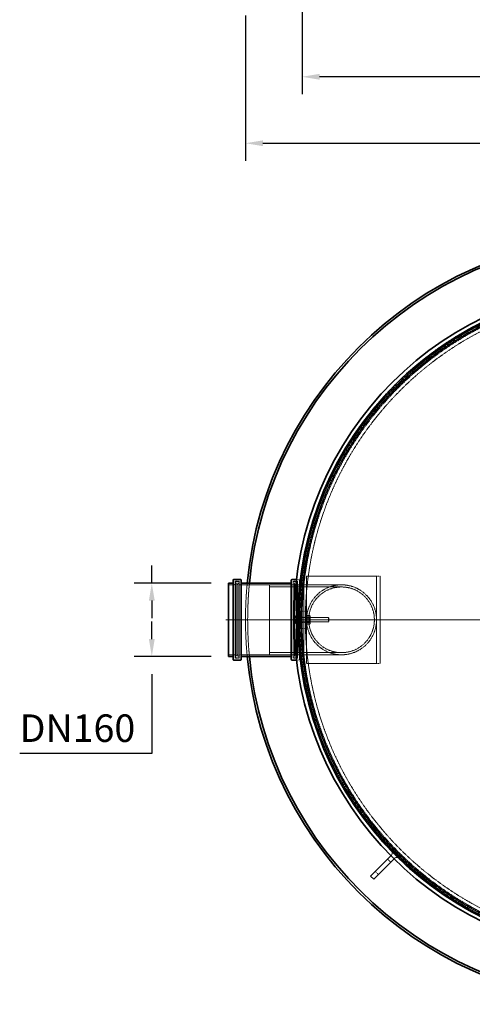
# Model space of a CAD drawing. Units: millimetres. Extents: x 237238 to 259213, y 160248 to 174542.
# Drawn here: x 238203 to 239239, y 167652 to 169904 of the extents above; entities that cross this region are included whole.
import ezdxf

# ---------------------------------------------------------------- set-up
doc = ezdxf.new("R2010")
doc.units = ezdxf.units.MM
for name, pattern in [('CHAIN', [0.3543, 0.2362, -0.0295, 0.0591, -0.0295]), ('DASH_DOT', [0.182, 0.1181, -0.0295, 0.0049, -0.0295]), ('DASHED_SPACE', [0.2067, 0.1654, -0.0413])]:
    doc.linetypes.add(name, pattern=pattern)
doc.layers.get('DEFPOINTS').update_dxf_attribs({"color": 250})
doc.layers.add('Center Mark (ISO)', color=1, linetype='DASH_DOT', lineweight=9, true_color=0xff0000)
doc.layers.add('Hidden (ISO)', color=7, linetype='DASHED_SPACE', lineweight=9, true_color=0x0080c0)
doc.layers.add('kote', color=252, linetype='Continuous', lineweight=9)
doc.layers.add('Visible (ISO)', color=7, linetype='Continuous', lineweight=35)
doc.styles.get("Standard").update_dxf_attribs({"font": 'ISOCP.SHX'})
doc.styles.add('Styl textu40', font='arial.ttf')
doc.dimstyles.new('VARIABEL-ST', dxfattribs={"dimscale": 40, "dimtxt": 7, "dimasz": 2.5, "dimexe": 1, "dimexo": 1, "dimgap": 0.6, "dimtad": 1, "dimdsep": 46, "dimtxsty": 'Standard', "dimcen": 0, "dimclrd": 256, "dimclre": 256, "dimclrt": 5, "dimadec": 0, "dimazin": 0, "dimtp": 0.1, "dimtm": 0.1, "dimtfac": 0.71, "dimtdec": 3, "dimtmove": 0, "dimatfit": 3, "dimfxl": 1, "dimtzin": 0, "dimarcsym": 0})

# ---------------------------------------------------------------- blocks, each defined once
blk = doc.blocks.new('*D367')
at = {"layer": 'DEFPOINTS', "color": 0, "transparency": 16777216}
for p in [(238505.3, 168615.9), (238681.1, 168615.9), (238681.1, 168447.9)]:
    blk.add_point(p, dxfattribs=at)
at = {"layer": 'kote', "lineweight": -2, "transparency": 16777216}
for p, q in [((238505.3, 168615.9), (238505.3, 168655.9)), ((238641.1, 168615.9), (238465.3, 168615.9)), ((238505.3, 168575.9), (238505.3, 168535.9)), ((238505.3, 168487.9), (238505.3, 168527.9)), ((238641.1, 168447.9), (238465.3, 168447.9)), ((238505.3, 168407.9), (238505.3, 168225.9)), ((238505.3, 168225.9), (238203, 168225.9))]:
    blk.add_line(p, q, dxfattribs=at)
at = {"layer": 'kote', "transparency": 16777216}
for points in [[(238498.7, 168575.9), (238512, 168575.9), (238505.3, 168615.9)], [(238498.7, 168487.9), (238512, 168487.9), (238505.3, 168447.9)]]:
    blk.add_solid(points, dxfattribs=at)
at = {"layer": 'kote', "transparency": 16777216, "insert": (238203, 168315.5), "char_height": 60, "attachment_point": 1, "style": 'Styl textu40'}
blk.add_mtext(' \\fTahoma|b0|i0;\\H63.0000;DN160', dxfattribs=at)
blk = doc.blocks.new('*D370')
at = {"layer": 'DEFPOINTS', "color": 0, "transparency": 16777216}
for p in [(238719.6, 169954.1), (240478.6, 169954.1), (240478.6, 169621.9)]:
    blk.add_point(p, dxfattribs=at)
at = {"layer": 'kote', "lineweight": -2, "transparency": 16777216}
for p, q in [((238719.6, 169914.1), (238719.6, 169581.9)), ((240478.6, 169914.1), (240478.6, 169581.9)), ((238759.6, 169621.9), (240438.6, 169621.9))]:
    blk.add_line(p, q, dxfattribs=at)
at = {"layer": 'kote', "transparency": 16777216}
for points in [[(238759.6, 169628.5), (238759.6, 169615.2), (238719.6, 169621.9)], [(240438.6, 169628.5), (240438.6, 169615.2), (240478.6, 169621.9)]]:
    blk.add_solid(points, dxfattribs=at)
at = {"layer": 'kote', "transparency": 16777216, "insert": (239599.1, 169676.5), "char_height": 60, "attachment_point": 5, "style": 'Styl textu40'}
blk.add_mtext('1759', dxfattribs=at)
blk = doc.blocks.new('*D371')
at = {"layer": 'DEFPOINTS', "color": 0, "transparency": 16777216}
for p in [(238849.1, 169974.1), (240349.1, 169974.1), (238849.1, 169773.9)]:
    blk.add_point(p, dxfattribs=at)
at = {"layer": 'kote', "lineweight": -2, "transparency": 16777216}
for p, q in [((238849.1, 169934.1), (238849.1, 169733.9)), ((240349.1, 169934.1), (240349.1, 169733.9)), ((240309.1, 169773.9), (238889.1, 169773.9))]:
    blk.add_line(p, q, dxfattribs=at)
at = {"layer": 'kote', "transparency": 16777216}
for points in [[(238889.1, 169780.6), (238889.1, 169767.2), (238849.1, 169773.9)], [(240309.1, 169780.6), (240309.1, 169767.2), (240349.1, 169773.9)]]:
    blk.add_solid(points, dxfattribs=at)
at = {"layer": 'kote', "transparency": 16777216, "insert": (239599.1, 169828.5), "char_height": 60, "attachment_point": 5, "style": 'Styl textu40'}
blk.add_mtext('1500', dxfattribs=at)

msp = doc.modelspace()

# ---------------------------------------------------------------- linework, layer by layer
at = {"layer": 'Center Mark (ISO)', "color": 1, "linetype": 'CHAIN', "ltscale": 23.990969}
msp.add_line((240523.6, 168531.9), (238674.6, 168531.9), dxfattribs=at)
at = {"layer": 'Hidden (ISO)', "color": 0, "ltscale": 10.750954}
for p, q in [((238859.4, 168631.9), (238859.4, 168431.9)), ((239019.4, 168631.9), (239019.4, 168431.9)), ((239027.4, 168631.9), (239027.4, 168431.9))]:
    msp.add_line(p, q, dxfattribs=at)
at = {"layer": 'Hidden (ISO)', "color": 0, "ltscale": 10.213407}
for p, q in [((238859.4, 168631.9), (239011.4, 168631.9)), ((238859.4, 168431.9), (239011.4, 168431.9))]:
    msp.add_line(p, q, dxfattribs=at)
at = {"layer": 'Hidden (ISO)', "color": 0, "ltscale": 1.329629}
for p, q in [((239011.4, 168631.9), (239019.4, 168631.9)), ((239011.4, 168431.9), (239019.4, 168431.9))]:
    msp.add_line(p, q, dxfattribs=at)
at = {"layer": 'Hidden (ISO)', "color": 0, "ltscale": 0.846432}
for p, q in [((239019.4, 168631.9), (239027.4, 168631.9)), ((238857.4, 168551.9), (238849.4, 168551.9)), ((238857.4, 168537.9), (238849.4, 168537.9)), ((238857.4, 168525.9), (238849.4, 168525.9)), ((238857.4, 168511.9), (238849.4, 168511.9)), ((239019.4, 168431.9), (239027.4, 168431.9))]:
    msp.add_line(p, q, dxfattribs=at)
at = {"layer": 'Hidden (ISO)', "color": 0, "ltscale": 1.343769}
for p, q in [((238693.8, 168611.9), (238681.1, 168611.9)), ((238853.1, 168611.9), (238840.4, 168611.9)), ((238693.8, 168451.9), (238681.1, 168451.9)), ((238853.1, 168451.9), (238840.4, 168451.9))]:
    msp.add_line(p, q, dxfattribs=at)
at = {"layer": 'Hidden (ISO)', "color": 0, "ltscale": 12.384211}
for p, q in [((238695.8, 168619.9), (238695.8, 168443.9)), ((238705.4, 168619.9), (238705.4, 168443.9)), ((238828.8, 168619.9), (238828.8, 168443.9)), ((238838.4, 168619.9), (238838.4, 168443.9))]:
    msp.add_line(p, q, dxfattribs=at)
at = {"layer": 'Hidden (ISO)', "color": 0, "ltscale": 1.015738}
for p, q in [((238705.4, 168619.9), (238695.8, 168619.9)), ((238838.4, 168619.9), (238828.8, 168619.9)), ((238705.4, 168443.9), (238695.8, 168443.9)), ((238838.4, 168443.9), (238828.8, 168443.9))]:
    msp.add_line(p, q, dxfattribs=at)
at = {"layer": 'Hidden (ISO)', "color": 0, "ltscale": 11.962021}
for p, q in [((238696.4, 168446.9), (238696.4, 168616.9)), ((238837.8, 168616.9), (238837.8, 168446.9))]:
    msp.add_line(p, q, dxfattribs=at)
at = {"layer": 'Hidden (ISO)', "color": 0, "ltscale": 0.211533}
for p, q in [((238696.4, 168614.9), (238698.4, 168614.9)), ((238837.8, 168614.9), (238835.8, 168614.9)), ((238696.4, 168448.9), (238698.4, 168448.9)), ((238837.8, 168448.9), (238835.8, 168448.9))]:
    msp.add_line(p, q, dxfattribs=at)
at = {"layer": 'Hidden (ISO)', "color": 0, "ltscale": 0.528982}
for p, q in [((238698.4, 168618.9), (238703.4, 168618.9)), ((238835.8, 168618.9), (238830.8, 168618.9)), ((238698.4, 168444.9), (238703.4, 168444.9)), ((238835.8, 168444.9), (238830.8, 168444.9))]:
    msp.add_line(p, q, dxfattribs=at)
at = {"layer": 'Hidden (ISO)', "color": 0, "ltscale": 11.680562}
for p, q in [((238698.4, 168448.9), (238698.4, 168614.9)), ((238702.4, 168448.9), (238702.4, 168614.9)), ((238831.8, 168614.9), (238831.8, 168448.9)), ((238835.8, 168614.9), (238835.8, 168448.9))]:
    msp.add_line(p, q, dxfattribs=at)
at = {"layer": 'Hidden (ISO)', "color": 0, "ltscale": 0.598488}
for p, q in [((238702.4, 168610.9), (238698.4, 168614.9)), ((238831.8, 168610.9), (238835.8, 168614.9)), ((238702.4, 168452.9), (238698.4, 168448.9)), ((238831.8, 168452.9), (238835.8, 168448.9))]:
    msp.add_line(p, q, dxfattribs=at)
at = {"layer": 'Hidden (ISO)', "color": 0, "ltscale": 0.317349}
for p, q in [((238702.4, 168614.9), (238705.4, 168614.9)), ((238831.8, 168614.9), (238828.8, 168614.9)), ((238702.4, 168448.9), (238705.4, 168448.9)), ((238831.8, 168448.9), (238828.8, 168448.9)), ((239029.2, 168032.7), (239027.1, 168030.6)), ((239099.9, 167962), (239097.8, 167959.9))]:
    msp.add_line(p, q, dxfattribs=at)
at = {"layer": 'Hidden (ISO)', "color": 0, "ltscale": 10.6972}
for p, q in [((238826.8, 168611.9), (238707.4, 168611.9)), ((238826.8, 168451.9), (238707.4, 168451.9))]:
    msp.add_line(p, q, dxfattribs=at)
at = {"layer": 'Hidden (ISO)', "color": 0, "ltscale": 11.258373}
msp.add_line((238774.4, 168451.9), (238774.4, 168611.9), dxfattribs=at)
at = {"layer": 'Hidden (ISO)', "color": 0, "ltscale": 11.086922}
for p, q in [((238939.4, 168611.9), (238774.4, 168611.9)), ((238939.4, 168607), (238774.4, 168607)), ((238939.4, 168456.8), (238774.4, 168456.8)), ((238939.4, 168451.9), (238774.4, 168451.9))]:
    msp.add_line(p, q, dxfattribs=at)
at = {"layer": 'Hidden (ISO)', "color": 0, "ltscale": 0.510169}
for p, q in [((238841.1, 168623.9), (238836.3, 168623.9)), ((238841.1, 168439.9), (238836.3, 168439.9))]:
    msp.add_line(p, q, dxfattribs=at)
at = {"layer": 'Hidden (ISO)', "color": 0, "ltscale": 11.767903}
for p, q in [((238843.1, 168621.9), (238843.1, 168541.9)), ((238843.1, 168521.9), (238843.1, 168441.9))]:
    msp.add_line(p, q, dxfattribs=at)
at = {"layer": 'Hidden (ISO)', "color": 0, "ltscale": 1.058065}
for p, q in [((238853.1, 168615.9), (238843.1, 168615.9)), ((238853.1, 168447.9), (238843.1, 168447.9)), ((239051.8, 167977.6), (239044.8, 167984.6)), ((239023.6, 167949.3), (239016.5, 167956.4))]:
    msp.add_line(p, q, dxfattribs=at)
at = {"layer": 'Hidden (ISO)', "color": 0, "ltscale": 0.638413}
for p, q in [((238853.4, 168611.9), (238847.4, 168611.9)), ((238853.4, 168451.9), (238847.4, 168451.9))]:
    msp.add_line(p, q, dxfattribs=at)
at = {"layer": 'Hidden (ISO)', "color": 0, "ltscale": 11.821292}
msp.add_line((238853.1, 168615.9), (238853.1, 168447.9), dxfattribs=at)
at = {"layer": 'Hidden (ISO)', "color": 0, "ltscale": 0.533301}
for p, q in [((238840, 168541.4), (238835, 168541.4)), ((238840, 168538.9), (238835, 168538.9)), ((238840, 168534.5), (238835, 168534.5)), ((238840, 168529.4), (238835, 168529.4)), ((238840, 168525), (238835, 168525)), ((238840, 168522.5), (238835, 168522.5))]:
    msp.add_line(p, q, dxfattribs=at)
at = {"layer": 'Hidden (ISO)', "color": 0, "ltscale": 1.038484}
for p, q in [((238840, 168541.4), (238840, 168534.5)), ((238840, 168534.5), (238840, 168525)), ((238840, 168525), (238840, 168522.5))]:
    msp.add_line(p, q, dxfattribs=at)
at = {"layer": 'Hidden (ISO)', "color": 0, "ltscale": 3.324223}
for p, q in [((238840.6, 168541.9), (238840.6, 168521.9)), ((238843.1, 168541.9), (238843.1, 168521.9)), ((238859.9, 168541.9), (238859.9, 168521.9))]:
    msp.add_line(p, q, dxfattribs=at)
at = {"layer": 'Hidden (ISO)', "color": 0, "ltscale": 0.264441}
for p, q in [((238840.6, 168541.9), (238843.1, 168541.9)), ((238857.4, 168541.9), (238859.9, 168541.9)), ((238840.6, 168537.2), (238843.1, 168537.2)), ((238840.6, 168526.7), (238843.1, 168526.7)), ((238840.6, 168521.9), (238843.1, 168521.9)), ((238857.4, 168537.2), (238859.9, 168537.2)), ((238857.4, 168526.7), (238859.9, 168526.7)), ((238857.4, 168521.9), (238859.9, 168521.9))]:
    msp.add_line(p, q, dxfattribs=at)
at = {"layer": 'Hidden (ISO)', "color": 0, "ltscale": 4.232559}
for p, q in [((238849.4, 168551.9), (238849.4, 168511.9)), ((238857.4, 168511.9), (238857.4, 168551.9))]:
    msp.add_line(p, q, dxfattribs=at)
at = {"layer": 'Hidden (ISO)', "color": 0, "ltscale": 0.581904}
for p, q in [((238866.7, 168541.7), (238861.2, 168541.7)), ((238866.7, 168538), (238861.2, 168538)), ((238866.7, 168535.6), (238861.2, 168535.6)), ((238866.7, 168528.3), (238861.2, 168528.3)), ((238866.7, 168525.9), (238861.2, 168525.9)), ((238866.7, 168522.2), (238861.2, 168522.2))]:
    msp.add_line(p, q, dxfattribs=at)
at = {"layer": 'Hidden (ISO)', "color": 0, "ltscale": 0.037712}
for p, q in [((238834.2, 168540.4), (238834.4, 168540.8)), ((238834.2, 168523.4), (238834.4, 168523.1))]:
    msp.add_line(p, q, dxfattribs=at)
at = {"layer": 'Hidden (ISO)', "color": 0, "ltscale": 0.702682}
msp.add_line((238834.2, 168540.4), (238834.2, 168538), dxfattribs=at)
at = {"layer": 'Hidden (ISO)', "color": 0, "ltscale": 0.941791}
for p, q in [((238834.2, 168538), (238834.2, 168529.8)), ((238834.2, 168529.8), (238834.2, 168523.7))]:
    msp.add_line(p, q, dxfattribs=at)
at = {"layer": 'Hidden (ISO)', "color": 0, "ltscale": 0.239009}
msp.add_line((238834.2, 168523.7), (238834.2, 168523.4), dxfattribs=at)
at = {"layer": 'Hidden (ISO)', "color": 0, "ltscale": 0.0634}
for p, q in [((238840, 168539.6), (238840.6, 168539.6)), ((238840, 168524.2), (238840.6, 168524.2))]:
    msp.add_line(p, q, dxfattribs=at)
at = {"layer": 'Hidden (ISO)', "color": 0, "ltscale": 0.378694}
for p, q in [((238840.6, 168536.5), (238844.2, 168536.5)), ((238840.6, 168527.4), (238844.2, 168527.4))]:
    msp.add_line(p, q, dxfattribs=at)
at = {"layer": 'Hidden (ISO)', "color": 0, "ltscale": 0.106334}
for p, q in [((238844.2, 168536.5), (238845.1, 168536.9)), ((238844.2, 168527.4), (238845.1, 168526.9))]:
    msp.add_line(p, q, dxfattribs=at)
at = {"layer": 'Hidden (ISO)', "color": 0, "ltscale": 1.527111}
msp.add_line((238844.2, 168527.4), (238844.2, 168536.5), dxfattribs=at)
at = {"layer": 'Hidden (ISO)', "color": 0, "ltscale": 1.662061}
for p, q in [((238845.1, 168526.9), (238845.1, 168536.9)), ((238909.7, 168526.9), (238909.7, 168536.9))]:
    msp.add_line(p, q, dxfattribs=at)
at = {"layer": 'Hidden (ISO)', "color": 0, "ltscale": 6.833499}
for p, q in [((238845.1, 168536.9), (238909.7, 168536.9)), ((238845.1, 168526.9), (238909.7, 168526.9))]:
    msp.add_line(p, q, dxfattribs=at)
at = {"layer": 'Hidden (ISO)', "color": 0, "ltscale": 0.182629}
for p, q in [((238859.9, 168539.6), (238860.8, 168541.1)), ((238859.9, 168524.3), (238860.8, 168522.8)), ((238867.9, 168539.6), (238867, 168541.1)), ((238867.9, 168524.3), (238867, 168522.8))]:
    msp.add_line(p, q, dxfattribs=at)
at = {"layer": 'Hidden (ISO)', "color": 0, "ltscale": 0.099103}
for p, q in [((238860.4, 168536.1), (238859.9, 168536.9)), ((238860.4, 168527.8), (238859.9, 168526.9)), ((238867.4, 168536.1), (238867.9, 168536.9)), ((238867.4, 168527.8), (238867.9, 168526.9))]:
    msp.add_line(p, q, dxfattribs=at)
at = {"layer": 'Hidden (ISO)', "color": 0, "ltscale": 1.392126}
for p, q in [((238860.4, 168527.8), (238860.4, 168536.1)), ((238867.4, 168536.1), (238867.4, 168527.8))]:
    msp.add_line(p, q, dxfattribs=at)
at = {"layer": 'Hidden (ISO)', "color": 0, "ltscale": 0.747229}
for p, q in [((238867.4, 168536.1), (238860.4, 168536.1)), ((238867.4, 168527.8), (238860.4, 168527.8))]:
    msp.add_line(p, q, dxfattribs=at)
at = {"layer": 'Hidden (ISO)', "color": 0, "ltscale": 2.543007}
msp.add_line((238867.9, 168524.3), (238867.9, 168539.6), dxfattribs=at)
at = {"layer": 'Hidden (ISO)', "color": 0, "ltscale": 0.137609}
for p, q in [((238910.6, 168536), (238909.7, 168536.9)), ((238910.6, 168527.9), (238909.7, 168526.9))]:
    msp.add_line(p, q, dxfattribs=at)
at = {"layer": 'Hidden (ISO)', "color": 0, "ltscale": 1.356166}
msp.add_line((238910.6, 168536), (238910.6, 168527.9), dxfattribs=at)
at = {"layer": 'Hidden (ISO)', "color": 0, "ltscale": 13.438693}
for p, q in [((239027.1, 168030.6), (239097.8, 167959.9)), ((239099.9, 167962), (239029.2, 168032.7))]:
    msp.add_line(p, q, dxfattribs=at)
at = {"layer": 'Hidden (ISO)', "color": 0, "ltscale": 0.141031}
for p, q in [((239053.3, 167993.1), (239052.3, 167992.2)), ((239060.3, 167986.1), (239059.4, 167985.1))]:
    msp.add_line(p, q, dxfattribs=at)
at = {"layer": 'Hidden (ISO)', "color": 0, "ltscale": 11.562654}
msp.add_circle((239599.1, 168531.9), 760, dxfattribs=at)
at = {"layer": 'Hidden (ISO)', "color": 0, "ltscale": 11.620221}
msp.add_circle((239599.1, 168531.9), 756.9, dxfattribs=at)
at = {"layer": 'Hidden (ISO)', "color": 0, "ltscale": 11.606359}
msp.add_circle((239599.1, 168531.9), 756, dxfattribs=at)
at = {"layer": 'Hidden (ISO)', "color": 0, "ltscale": 11.567978}
msp.add_circle((239599.1, 168531.9), 753.5, dxfattribs=at)
at = {"layer": 'Hidden (ISO)', "color": 0, "ltscale": 11.566541}
msp.add_circle((239599.1, 168531.9), 753.4, dxfattribs=at)
at = {"layer": 'Hidden (ISO)', "color": 0, "ltscale": 11.650867}
msp.add_circle((239599.1, 168531.9), 752, dxfattribs=at)
at = {"layer": 'Hidden (ISO)', "color": 0, "ltscale": 11.619881}
msp.add_circle((239599.1, 168531.9), 750, dxfattribs=at)
at = {"layer": 'Hidden (ISO)', "color": 0, "ltscale": 11.610197}
msp.add_circle((239599.1, 168531.9), 742.5, dxfattribs=at)
at = {"layer": 'Hidden (ISO)', "color": 0, "ltscale": 11.734506}
msp.add_circle((238939.4, 168531.9), 80, dxfattribs=at)
msp.add_circle((238939.4, 168531.9), 80, dxfattribs=at)
at = {"layer": 'Hidden (ISO)', "color": 0, "ltscale": 11.863134}
msp.add_circle((238939.4, 168531.9), 75.1, dxfattribs=at)
msp.add_circle((238939.4, 168531.9), 75.1, dxfattribs=at)
at = {"layer": 'Hidden (ISO)', "color": 0, "ltscale": 0.332332}
for centre, start, end in [((238693.8, 168613.9), 270, 0), ((238698.4, 168616.9), 90, 180), ((238703.4, 168616.9), 0, 90), ((238707.4, 168613.9), 180, 270), ((238826.8, 168613.9), 270, 0), ((238830.8, 168616.9), 90, 180), ((238835.8, 168616.9), 0, 90), ((238840.4, 168613.9), 180, 270), ((238841.1, 168621.9), 0, 90), ((238693.8, 168449.9), 0, 90), ((238707.4, 168449.9), 90, 180), ((238826.8, 168449.9), 0, 90), ((238840.4, 168449.9), 90, 180), ((238698.4, 168446.9), 180, 270), ((238703.4, 168446.9), 270, 0), ((238830.8, 168446.9), 180, 270), ((238835.8, 168446.9), 270, 0), ((238841.1, 168441.9), 270, 0)]:
    msp.add_arc(centre, 2, start, end, dxfattribs=at)
at = {"layer": 'Hidden (ISO)', "color": 0, "ltscale": 11.305735}
msp.add_arc((239599.1, 168531.9), 879.5, 174.5194, 185.4806, dxfattribs=at)
at = {"layer": 'Hidden (ISO)', "color": 0, "ltscale": 11.305933}
msp.add_arc((239599.1, 168531.9), 874.5, 174.488, 185.512, dxfattribs=at)
at = {"layer": 'Hidden (ISO)', "color": 0, "ltscale": 1.61686}
for centre, start, end in [((239047.6, 167998.8), 315, 45), ((239066, 167980.4), 45, 135)]:
    msp.add_arc(centre, 8, start, end, dxfattribs=at)
at = {"layer": 'Hidden (ISO)', "color": 0, "ltscale": 0.527147}
for points in [[(238835, 168541.4), (238834.2, 168539.6), (238834.2, 168538)], [(238834.2, 168540.1), (238834.2, 168540.7), (238835, 168541.4)], [(238835, 168538.9), (238834.2, 168539.5), (238834.2, 168540.1)], [(238834.2, 168534.1), (238834.2, 168536.3), (238835, 168538.9)], [(238834.2, 168538), (238834.2, 168536.4), (238835, 168534.5)], [(238835, 168534.5), (238834.2, 168532), (238834.2, 168529.8)], [(238835, 168529.4), (238834.2, 168531.9), (238834.2, 168534.1)], [(238834.2, 168529.8), (238834.2, 168527.6), (238835, 168525)], [(238834.2, 168525.9), (238834.2, 168527.5), (238835, 168529.4)], [(238835, 168522.5), (238834.2, 168524.3), (238834.2, 168525.9)], [(238835, 168525), (238834.2, 168524.3), (238834.2, 168523.7)], [(238834.2, 168523.7), (238834.2, 168523.1), (238835, 168522.5)]]:
    msp.add_rational_spline(points, [1, 1.0379548493, 1], degree=2, dxfattribs=at)
at = {"layer": 'Hidden (ISO)', "color": 0, "ltscale": 1.054394}
for points in [[(238861.2, 168541.7), (238859.7, 168539.8), (238861.2, 168538)], [(238861.2, 168535.6), (238859.7, 168538.6), (238861.2, 168541.7)], [(238866.7, 168538), (238868.1, 168539.8), (238866.7, 168541.7)], [(238866.7, 168541.7), (238868.1, 168538.6), (238866.7, 168535.6)], [(238861.2, 168538), (238859.7, 168533.2), (238861.2, 168528.3)], [(238861.2, 168525.9), (238859.7, 168530.7), (238861.2, 168535.6)], [(238861.2, 168528.3), (238859.7, 168525.3), (238861.2, 168522.2)], [(238861.2, 168522.2), (238859.7, 168524), (238861.2, 168525.9)], [(238866.7, 168528.3), (238868.1, 168533.2), (238866.7, 168538)], [(238866.7, 168535.6), (238868.1, 168530.7), (238866.7, 168525.9)], [(238866.7, 168522.2), (238868.1, 168525.3), (238866.7, 168528.3)], [(238866.7, 168525.9), (238868.1, 168524), (238866.7, 168522.2)]]:
    msp.add_rational_spline(points, [1, 1.15470053838, 1], degree=2, dxfattribs=at)
at = {"layer": 'Visible (ISO)', "color": 0}
for p, q in [((238681.1, 168615.9), (238681.1, 168447.9)), ((238691.1, 168615.9), (238681.1, 168615.9)), ((238691.1, 168441.9), (238691.1, 168621.9)), ((238708.1, 168623.9), (238693.1, 168623.9)), ((238710.1, 168621.9), (238710.1, 168441.9)), ((238824.1, 168615.9), (238710.1, 168615.9)), ((238824.1, 168441.9), (238824.1, 168621.9)), ((238836.3, 168623.9), (238826.1, 168623.9)), ((238691.1, 168447.9), (238681.1, 168447.9)), ((238708.1, 168439.9), (238693.1, 168439.9)), ((238824.1, 168447.9), (238710.1, 168447.9)), ((238836.3, 168439.9), (238826.1, 168439.9)), ((239052.3, 167992.2), (239030.6, 167970.5)), ((239059.4, 167985.1), (239037.7, 167963.4)), ((239005.9, 167945.8), (239030.6, 167970.5)), ((239037.7, 167963.4), (239012.9, 167938.7)), ((239012.9, 167938.7), (239005.9, 167945.8))]:
    msp.add_line(p, q, dxfattribs=at)
for radius in [768.3, 759.6]:
    msp.add_circle((239599.1, 168531.9), radius, dxfattribs=at)
for centre, radius, start, end in [((239599.1, 168531.9), 879.5, 5.4806, 174.5194), ((239599.1, 168531.9), 874.5, 5.512, 174.488), ((238693.1, 168621.9), 2, 90, 180), ((238708.1, 168621.9), 2, 0, 90), ((238826.1, 168621.9), 2, 90, 180), ((238693.1, 168441.9), 2, 180, 270), ((238708.1, 168441.9), 2, 270, 0), ((239599.1, 168531.9), 879.5, 185.4806, 354.5194), ((239599.1, 168531.9), 874.5, 185.512, 354.488), ((238826.1, 168441.9), 2, 180, 270)]:
    msp.add_arc(centre, radius, start, end, dxfattribs=at)

# ---------------------------------------------------------------- dimensions: what is measured, and where the dimension line sits
at = {"layer": 'kote'}
for base, p1, p2, picture, middle in [((238849.1, 169773.9), (240349.1, 169974.1), (238849.1, 169974.1), '*D371', (239599.1, 169773.9)), ((240478.6, 169621.9), (238719.6, 169954.1), (240478.6, 169954.1), '*D370', (239599.1, 169621.9))]:
    dim = msp.add_linear_dim(base=base, p1=p1, p2=p2, dimstyle='VARIABEL-ST', override={"dimtxt": 1.5, "dimasz": 1, "dimtoh": 1, "dimdec": 0, "dimpost": '<>', "dimtxsty": 'Styl textu40', "dimclrt": 256, "dimtofl": 0, "dimatfit": 0}, dxfattribs=at)
    dim.commit()
    dim.dimension.update_dxf_attribs({"geometry": picture, "text_midpoint": middle, "dimtype": 160})
dim = msp.add_linear_dim(base=(238505.3, 168615.9), p1=(238681.1, 168447.9), p2=(238681.1, 168615.9), angle=90, text=' \\fTahoma|b0|i0;\\H63.0000;DN160', dimstyle='VARIABEL-ST', override={"dimtxt": 1.5, "dimasz": 1, "dimtoh": 1, "dimdec": 0, "dimpost": '<>', "dimtxsty": 'Styl textu40', "dimclrt": 256, "dimtofl": 0, "dimatfit": 0}, dxfattribs=at)
dim.commit()
dim.dimension.update_dxf_attribs({"geometry": '*D367', "text_midpoint": (238342.2, 168225.9), "dimtype": 160})

doc.saveas('drawing.dxf')
